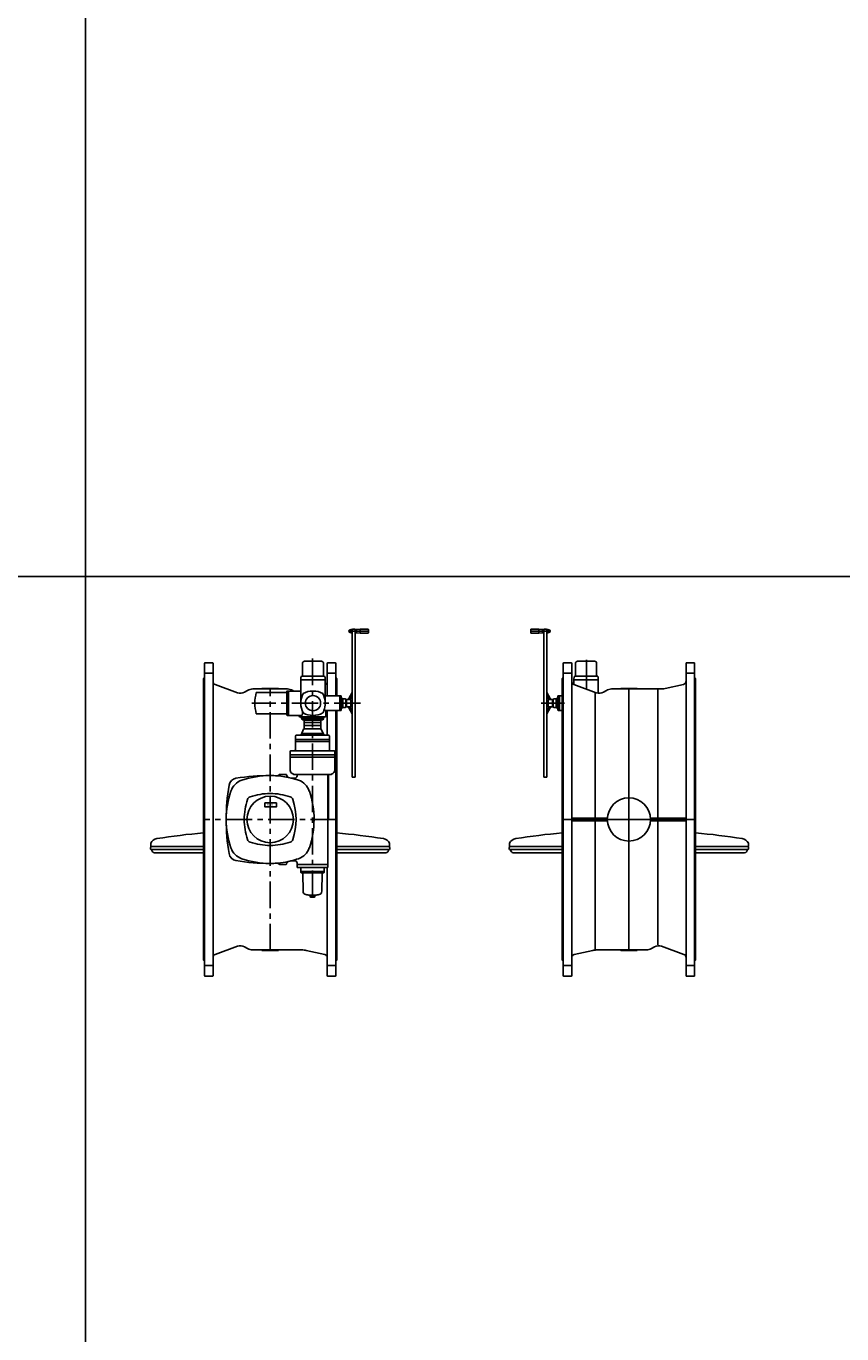
# Model space of a CAD drawing. Extents: x -61684 to 2034, y -77794 to -3771.
# Drawn here: x -38775 to -34921, y -57110 to -50936 of the extents above; entities that cross this region are included whole.
import ezdxf

# ---------------------------------------------------------------- set-up
doc = ezdxf.new("R2010")
doc.units = 0
doc.header["$LTSCALE"] = 100
doc.header["$MEASUREMENT"] = 0
doc.linetypes.add('CENTER', pattern=[2, 1.25, -0.25, 0.25, -0.25])
doc.linetypes.add('DASHDOT', pattern=[27, 13, -7, 0, -7])
for name, color, linetype in [('ARMATURE', 2, 'CONTINUOUS'), ('CENT', 3, 'CENTER'), ('CENTER', 3, 'DASHDOT'), ('VEKONY', 2, 'CONTINUOUS')]:
    doc.layers.add(name, color=color, linetype=linetype)
doc.styles.get("Standard").update_dxf_attribs({"font": 'SIMPLEX.shx', "width": 0.8, "height": 20})

# ---------------------------------------------------------------- blocks, each defined once
blk = doc.blocks.new('DN1200 PN10 2 эл')
at = {"layer": 'ARMATURE'}
for p, q in [((-36390.9, -53800.7), (-36390.9, -53784.7)), ((-36351.9, -53782.7), (-36388.9, -53782.7)), ((-36351.9, -53802.7), (-36388.9, -53802.7)), ((-36351.9, -53782.7), (-36336.3, -53784.3)), ((-36351.9, -53802.7), (-36336.3, -53801)), ((-36334.9, -53785.9), (-36334.9, -53799.4)), ((-36334.9, -53787.3), (-36334.9, -53798.1)), ((-36334.3, -53785.5), (-36329, -53785.5)), ((-36334.3, -53789.1), (-36329, -53789.1)), ((-36334.3, -53796.3), (-36329, -53796.3)), ((-36334.3, -53799.9), (-36329, -53799.9)), ((-36326.9, -53782.7), (-36328.4, -53784.2)), ((-36328.4, -53784.2), (-36328.4, -54481.2)), ((-36315.9, -53782.7), (-36326.9, -53782.7)), ((-36314.4, -53784.2), (-36315.9, -53782.7)), ((-36314.4, -53784.2), (-36314.4, -54170.4)), ((-36308.5, -53785.5), (-36313.8, -53785.5)), ((-36308.5, -53789.1), (-36313.8, -53789.1)), ((-36308.5, -53796.3), (-36313.8, -53796.3)), ((-36308.5, -53799.9), (-36313.8, -53799.9)), ((-36305.7, -53798.9), (-36308, -53798.9)), ((-36307.9, -53786.4), (-36305.7, -53786.4)), ((-36307.9, -53798.1), (-36307.9, -53787.3)), ((-36236.9, -53944.7), (-36236.9, -53991.7)), ((-36233.9, -53941.7), (-36199.9, -53941.7)), ((-36196.9, -53991.7), (-36196.9, -53944.7)), ((-36179.4, -54004.7), (-36179.4, -53944.7)), ((-36129.4, -53934.7), (-36169.4, -53934.7)), ((-36089.4, -53934.7), (-36129.4, -53934.7)), ((-36079.4, -54004.7), (-36079.4, -53944.7)), ((-35656.9, -53944.7), (-35656.9, -53991.7)), ((-35653.9, -53941.7), (-35619.9, -53941.7)), ((-35616.9, -53946.7), (-35616.9, -53944.7)), ((-35616.9, -53991.7), (-35616.9, -53946.7)), ((-36236.9, -54012.2), (-36241.9, -54017.2)), ((-36241.9, -54167.7), (-36241.9, -54017.2)), ((-36236.9, -53991.7), (-36236.9, -54012.2)), ((-36236.9, -54167.7), (-36236.9, -54012.2)), ((-36196.9, -54029.1), (-36196.9, -53991.7)), ((-36186.9, -54022.7), (-36186.9, -54017.2)), ((-36179.4, -54004.7), (-36184.4, -54004.7)), ((-36079.4, -54004.7), (-36179.4, -54004.7)), ((-36079.4, -54004.7), (-36074.4, -54004.7)), ((-36071.9, -54022.7), (-36071.9, -54017.2)), ((-35656.9, -53991.7), (-35656.9, -54030.7)), ((-35616.9, -54012.2), (-35616.9, -53991.7)), ((-35616.9, -55351.2), (-35616.9, -54012.2)), ((-35611.9, -54017.2), (-35616.9, -54012.2)), ((-35611.9, -54017.2), (-35611.9, -55346.2)), ((-36328.4, -54057.3), (-36328.4, -54062.7)), ((-36328.4, -54062.7), (-36328.4, -54068.1)), ((-36314.4, -54057.3), (-36314.4, -54068.1)), ((-36314.4, -54057.3), (-36314.4, -54068.1)), ((-36314.4, -54057.3), (-36314.4, -54068.1)), ((-36314.4, -54081.8), (-36300.9, -54108.1)), ((-36196.9, -54029.1), (-36196.9, -54097.7)), ((-36187, -54044.8), (-36186.9, -54044.8)), ((-36081.1, -54083.3), (-36187, -54044.8)), ((-36071.9, -54022.7), (-36186.9, -54022.7)), ((-36186.9, -54022.7), (-36186.9, -54044.8)), ((-36086.9, -54081.2), (-36086.9, -55297.7)), ((-36071.9, -54022.7), (-36071.9, -54075.2)), ((-36071.9, -54075.2), (-36071.9, -54085.5)), ((-36033.5, -54072.4), (-36047.4, -54080.4)), ((-36038.4, -54075.2), (-36033.5, -54072.4)), ((-36008.5, -54065.7), (-35919.9, -54065.7)), ((-35777.9, -54065.7), (-36008.5, -54065.7)), ((-35965.9, -54064.7), (-35965.9, -54064.2)), ((-35965.9, -54064.2), (-35965.9, -54064.7)), ((-35888.9, -54063.2), (-35964.9, -54063.2)), ((-35888.9, -54063.2), (-35964.9, -54063.2)), ((-35845.3, -54065.7), (-35933.9, -54065.7)), ((-35887.9, -54064.7), (-35887.9, -54064.2)), ((-35887.9, -54064.2), (-35887.9, -54064.7)), ((-35790.3, -54065.7), (-35790.3, -55273.6)), ((-35668.6, -54043.8), (-35756.2, -54063.3)), ((-35656.9, -54030.7), (-35656.9, -55332.7)), ((-36314.4, -54094.9), (-36305.2, -54112.8)), ((-36308.4, -54115.7), (-36288.4, -54115.7)), ((-36308.4, -54149.7), (-36308.4, -54115.7)), ((-36288.4, -54115.7), (-36288.4, -54122.7)), ((-36288.4, -54122.7), (-36288.4, -54142.7)), ((-36284.4, -54122.7), (-36288.4, -54122.7)), ((-36288.4, -54149.7), (-36288.4, -54142.7)), ((-36284.4, -54142.7), (-36288.4, -54142.7)), ((-36284.4, -54122.7), (-36284.4, -54114.7)), ((-36284.4, -54122.7), (-36284.4, -54142.7)), ((-36284.4, -54142.7), (-36284.4, -54150.7)), ((-36270.4, -54112.7), (-36282.4, -54112.7)), ((-36262.4, -54104.7), (-36270.4, -54112.7)), ((-36270.4, -54112.7), (-36270.4, -54152.7)), ((-36262.4, -54104.7), (-36262.4, -54099.7)), ((-36262.4, -54104.7), (-36262.4, -54165.7)), ((-36255.4, -54097.7), (-36260.4, -54097.7)), ((-36241.9, -54097.7), (-36255.4, -54097.7)), ((-36255.4, -54097.7), (-36255.4, -54167.7)), ((-36196.9, -54097.7), (-36196.9, -55334.2)), ((-36305.2, -54152.6), (-36314.4, -54170.4)), ((-36300.9, -54157.3), (-36314.4, -54183.5)), ((-36314.4, -54170.4), (-36314.4, -54183.5)), ((-36314.4, -54183.5), (-36314.4, -54481.2)), ((-36308.4, -54149.7), (-36307, -54149.7)), ((-36307, -54149.7), (-36288.5, -54149.7)), ((-36288.5, -54149.7), (-36288.4, -54149.7)), ((-36270.4, -54152.7), (-36282.4, -54152.7)), ((-36270.4, -54152.7), (-36262.4, -54160.7)), ((-36262.4, -54160.7), (-36262.4, -54165.7)), ((-36260.4, -54167.7), (-36255.4, -54167.7)), ((-36255.4, -54167.7), (-36241.9, -54167.7)), ((-36241.9, -54681.7), (-36241.9, -54167.7)), ((-36236.9, -55351.2), (-36236.9, -54167.7)), ((-36326.9, -54482.7), (-36328.4, -54481.2)), ((-36315.9, -54482.7), (-36326.9, -54482.7)), ((-36314.4, -54481.2), (-36315.9, -54482.7)), ((-36241.9, -55346.2), (-36241.9, -54681.7)), ((-36196.9, -54675.2), (-36028.7, -54675.2)), ((-36028.7, -54688.2), (-36196.9, -54688.2)), ((-35825.1, -54675.2), (-35656.9, -54675.2)), ((-35825.1, -54688.2), (-35656.9, -54688.2)), ((-36491.4, -54808.2), (-36491.4, -54792.9)), ((-36241.9, -54809.2), (-36490.3, -54809.2)), ((-35363.5, -54809.2), (-35611.9, -54809.2)), ((-35362.4, -54792.9), (-35362.4, -54808.2)), ((-36241.9, -54823.9), (-36487.7, -54823.9)), ((-36482.4, -54833.8), (-36487.3, -54825.3)), ((-36241.9, -54838.8), (-36473.7, -54838.8)), ((-35366.1, -54823.9), (-35611.9, -54823.9)), ((-35380.1, -54838.8), (-35611.9, -54838.8)), ((-35366.5, -54825.3), (-35371.4, -54833.8)), ((-36185.2, -55319.6), (-36097.6, -55300.1)), ((-36075.9, -55297.7), (-35845.3, -55297.7)), ((-35965.9, -55299.2), (-35965.9, -55298.7)), ((-35964.9, -55300.2), (-35888.9, -55300.2)), ((-35887.9, -55298.7), (-35887.9, -55299.2)), ((-35886.9, -55297.7), (-35886.7, -55297.7)), ((-35820.3, -55291), (-35806.4, -55283)), ((-35772.7, -55280), (-35666.8, -55318.6)), ((-36241.9, -55346.2), (-36236.9, -55351.2)), ((-36236.9, -55351.2), (-36236.9, -55371.7)), ((-36236.9, -55371.7), (-36236.9, -55418.7)), ((-36196.9, -55371.7), (-36196.9, -55334.2)), ((-36196.9, -55418.7), (-36196.9, -55371.7)), ((-35656.9, -55332.7), (-35656.9, -55371.7)), ((-35656.9, -55371.7), (-35656.9, -55418.7)), ((-35616.9, -55351.2), (-35611.9, -55346.2)), ((-35616.9, -55371.7), (-35616.9, -55351.2)), ((-35616.9, -55412.7), (-35616.9, -55371.7)), ((-36199.9, -55421.7), (-36233.9, -55421.7)), ((-35619.9, -55421.7), (-35653.9, -55421.7)), ((-35616.9, -55418.7), (-35616.9, -55412.7))]:
    blk.add_line(p, q, dxfattribs=at)
blk.add_circle((-35926.9, -54681.7), 102, dxfattribs=at)
for centre, radius, start, end in [((-36388.9, -53784.7), 2, 90, 180), ((-36388.9, -53800.7), 2, 180, 270), ((-36336.5, -53785.9), 1.6, 0, 84), ((-36336.5, -53799.4), 1.6, 276, 0), ((-36332, -53787.3), 2.93, 142.12112, 180), ((-36332, -53787.3), 2.93, 180, 217.87888), ((-36324.1, -53792.7), 10.8, 160.52878, 199.47122), ((-36332, -53798.1), 2.93, 142.12112, 180), ((-36332, -53798.1), 2.93, 180, 217.87888), ((-36331.3, -53787.3), 2.93, 0, 37.87888), ((-36331.3, -53787.3), 2.93, 322.12112, 0), ((-36339.2, -53792.7), 10.8, 0, 19.47122), ((-36339.2, -53792.7), 10.8, 340.52878, 0), ((-36331.3, -53798.1), 2.93, 0, 37.87888), ((-36331.3, -53798.1), 2.93, 322.12112, 0), ((-36311.5, -53787.3), 2.93, 142.12112, 180), ((-36311.5, -53787.3), 2.93, 180, 217.87888), ((-36311.5, -53787.3), 2.93, 180, 217.87888), ((-36303.6, -53792.7), 10.8, 160.52878, 199.47122), ((-36311.5, -53798.1), 2.93, 142.12112, 180), ((-36311.5, -53798.1), 2.93, 142.12112, 180), ((-36311.5, -53798.1), 2.93, 197.03207, 217.87888), ((-36310.8, -53787.3), 2.93, 0, 37.87888), ((-36310.8, -53787.3), 2.93, 322.12112, 0), ((-36318.7, -53792.7), 10.8, 340.52878, 19.47122), ((-36310.8, -53798.1), 2.93, 0, 37.87888), ((-36310.8, -53798.1), 2.93, 322.12112, 342.96793), ((-36310.8, -53798.1), 2.93, 342.96793, 0), ((-36305.7, -53792.7), 6.25, 270, 90), ((-36233.9, -53944.7), 3, 90, 180), ((-36199.9, -53944.7), 3, 0, 90), ((-36169.4, -53944.7), 10, 90, 180), ((-36089.4, -53944.7), 10, 0, 90), ((-35653.9, -53944.7), 3, 90, 180), ((-35619.9, -53944.7), 3, 0, 90), ((-36158.8, -54016.3), 28.1, 155.583, 181.79713), ((-36100, -54016.3), 28.1, 358.20287, 24.417), ((-36311.5, -54068.1), 2.93, 180, 197.03207), ((-36181.9, -54030.7), 15, 180, 250), ((-36181.9, -54030.7), 15, 180, 250), ((-36067.4, -54045.7), 40, 250, 300), ((-36008.5, -54115.7), 50, 90, 120), ((-36008.5, -54115.7), 50, 90, 120), ((-35966.9, -54064.7), 1, 270, 0), ((-35966.9, -54064.7), 1, 270, 0), ((-35964.9, -54064.2), 1, 90, 180), ((-35964.9, -54064.2), 1, 90, 180), ((-35888.9, -54064.2), 1, 0, 90), ((-35888.9, -54064.2), 1, 0, 90), ((-35886.9, -54064.7), 1, 180, 270), ((-35886.9, -54064.7), 1, 180, 270), ((-35777.9, -53965.7), 100, 270, 276.31622), ((-35777.9, -53965.7), 100, 276.31622, 282.55638), ((-35671.9, -54029.1), 15, 282.55638, 0), ((-36307, -54113.7), 2, 270, 27.18681), ((-36288.5, -54101.7), 14, 207.18681, 270), ((-36282.4, -54114.7), 2, 90, 180), ((-36307, -54151.7), 2, 332.81319, 90), ((-36288.5, -54163.7), 14, 90, 152.81319), ((-36282.4, -54150.7), 2, 180, 270), ((-36260.4, -54165.7), 2, 180, 270), ((-35926.9, -58230.7), 3500, 95.16361, 98.79445), ((-35926.9, -58230.7), 3500, 81.20555, 84.83639), ((-36482.4, -54816.7), 10, 131.40962, 217.11108), ((-36455.9, -54811.3), 40, 98.79445, 152.56076), ((-36455.9, -54811.3), 40, 142.56433, 152.56076), ((-36490.4, -54808.2), 1, 180, 277), ((-36488, -54820.9), 3, 217.11108, 274.61619), ((-35397.9, -54811.3), 40, 27.43924, 81.20555), ((-35397.9, -54811.3), 40, 27.43924, 37.43567), ((-35365.8, -54820.9), 3, 265.38381, 322.88892), ((-35371.4, -54816.7), 10, 322.88892, 48.59038), ((-35363.4, -54808.2), 1, 263, 0), ((-36486.4, -54824.8), 1, 117.60092, 180), ((-36486.4, -54824.8), 1, 180, 210), ((-36473.7, -54828.8), 10, 210, 270), ((-35380.1, -54828.8), 10, 270, 330), ((-35367.4, -54824.8), 1, 0, 62.39908), ((-35367.4, -54824.8), 1, 330, 0), ((-36075.9, -55397.7), 100, 96.31622, 102.55638), ((-36075.9, -55397.7), 100, 90, 96.31622), ((-35966.9, -55298.7), 1, 0, 90), ((-35964.9, -55299.2), 1, 180, 270), ((-35888.9, -55299.2), 1, 270, 0), ((-35886.9, -55298.7), 1, 90, 180), ((-35845.3, -55247.7), 50, 270, 300), ((-35786.4, -55317.6), 40, 70, 120), ((-36181.9, -55334.2), 15, 102.55638, 180), ((-35671.9, -55332.7), 15, 0, 70), ((-36233.9, -55418.7), 3, 180, 270), ((-36199.9, -55418.7), 3, 270, 0), ((-35653.9, -55418.7), 3, 180, 270), ((-35619.9, -55418.7), 3, 270, 0)]:
    blk.add_arc(centre, radius, start, end, dxfattribs=at)
at = {"layer": 'ARMATURE', "linetype": 'DASHDOT'}
blk.add_arc((-36260.4, -54099.7), 2, 90, 180, dxfattribs=at)
at = {"layer": 'CENT', "linetype": 'DASHDOT'}
blk.add_line((-36299.4, -53792.7), (-36390.9, -53792.7), dxfattribs=at)
at = {"layer": 'CENT'}
for p, q in [((-36351.9, -53782.7), (-36351.9, -53802.7)), ((-36340.9, -54132.7), (-36231.4, -54132.7))]:
    blk.add_line(p, q, dxfattribs=at)
at = {"layer": 'CENTER'}
for p, q in [((-36126.9, -53927.7), (-36126.9, -54066.6)), ((-36236.9, -53991.7), (-36196.9, -53991.7)), ((-35656.9, -53991.7), (-35616.9, -53991.7)), ((-35926.9, -55300.2), (-35926.9, -54063.2)), ((-36241.9, -54681.7), (-35611.9, -54681.7)), ((-35926.9, -54681.7), (-35926.9, -54681.7)), ((-35926.9, -54681.7), (-35926.9, -54681.7)), ((-36196.9, -55371.7), (-36236.9, -55371.7)), ((-35616.9, -55371.7), (-35656.9, -55371.7))]:
    blk.add_line(p, q, dxfattribs=at)
blk = doc.blocks.new('DN1200 PN10 3 эл')
at = {"layer": 'ARMATURE'}
for p, q in [((-37241.1, -53786.4), (-37243.4, -53786.4)), ((-37243.4, -53798.9), (-37241, -53798.9)), ((-37241.1, -53798.1), (-37241.1, -53787.3)), ((-37240.5, -53785.5), (-37235.2, -53785.5)), ((-37240.5, -53789.1), (-37235.2, -53789.1)), ((-37240.5, -53796.3), (-37235.2, -53796.3)), ((-37240.5, -53799.9), (-37235.2, -53799.9)), ((-37234.6, -53784.2), (-37233.1, -53782.7)), ((-37234.6, -53784.2), (-37234.6, -54170.4)), ((-37233.1, -53782.7), (-37222.1, -53782.7)), ((-37222.1, -53782.7), (-37220.6, -53784.2)), ((-37220.6, -53784.2), (-37220.6, -54481.2)), ((-37214.7, -53785.5), (-37220, -53785.5)), ((-37214.7, -53789.1), (-37220, -53789.1)), ((-37214.7, -53796.3), (-37220, -53796.3)), ((-37214.7, -53799.9), (-37220, -53799.9)), ((-37214.1, -53785.9), (-37214.1, -53799.4)), ((-37214.1, -53787.3), (-37214.1, -53798.1)), ((-37197.1, -53782.7), (-37212.7, -53784.3)), ((-37197.1, -53802.7), (-37212.7, -53801)), ((-37197.1, -53782.7), (-37160.1, -53782.7)), ((-37197.1, -53802.7), (-37160.1, -53802.7)), ((-37158.1, -53800.7), (-37158.1, -53784.7)), ((-37932.1, -53946.7), (-37932.1, -53944.7)), ((-37932.1, -53991.7), (-37932.1, -53946.7)), ((-37895.1, -53941.7), (-37929.1, -53941.7)), ((-37892.1, -53944.7), (-37892.1, -53991.7)), ((-37469.6, -54004.7), (-37469.6, -53944.7)), ((-37459.6, -53934.7), (-37419.6, -53934.7)), ((-37419.6, -53934.7), (-37379.6, -53934.7)), ((-37369.6, -54004.7), (-37369.6, -53944.7)), ((-37352.1, -53991.7), (-37352.1, -53944.7)), ((-37315.1, -53941.7), (-37349.1, -53941.7)), ((-37312.1, -53944.7), (-37312.1, -53991.7)), ((-37937.1, -54017.2), (-37932.1, -54012.2)), ((-37937.1, -54017.2), (-37937.1, -55346.2)), ((-37932.1, -54012.2), (-37932.1, -53991.7)), ((-37932.1, -55351.2), (-37932.1, -54012.2)), ((-37892.1, -53991.7), (-37892.1, -54030.7)), ((-37477.1, -54022.7), (-37477.1, -54017.2)), ((-37469.6, -54004.7), (-37474.6, -54004.7)), ((-37469.6, -54004.7), (-37369.6, -54004.7)), ((-37369.6, -54004.7), (-37364.6, -54004.7)), ((-37362.1, -54022.7), (-37362.1, -54017.2)), ((-37352.1, -54029.1), (-37352.1, -53991.7)), ((-37312.1, -53991.7), (-37312.1, -54012.2)), ((-37312.1, -54097.7), (-37312.1, -54012.2)), ((-37312.1, -54012.2), (-37307.1, -54017.2)), ((-37307.1, -54097.7), (-37307.1, -54017.2)), ((-37892.1, -54030.7), (-37892.1, -55332.7)), ((-37882.3, -54044.8), (-37776.3, -54083.3)), ((-37742.6, -54080.4), (-37728.7, -54072.4)), ((-37703.7, -54065.7), (-37615.1, -54065.7)), ((-37545.6, -54082.2), (-37687.6, -54082.2)), ((-37661.1, -54064.7), (-37661.1, -54064.2)), ((-37660.1, -54063.2), (-37584.1, -54063.2)), ((-37540.5, -54065.7), (-37629.1, -54065.7)), ((-37583.1, -54064.7), (-37583.1, -54064.2)), ((-37543.6, -54080.2), (-37543.6, -54076.7)), ((-37543.6, -54080.2), (-37543.6, -54185.2)), ((-37535.6, -54075.2), (-37542.1, -54075.2)), ((-37477.1, -54075.2), (-37535.6, -54075.2)), ((-37535.6, -54075.2), (-37535.6, -54190.2)), ((-37510.7, -54075.2), (-37515.5, -54072.4)), ((-37477.1, -54022.7), (-37362.1, -54022.7)), ((-37477.1, -54022.7), (-37477.1, -54075.2)), ((-37477.1, -54075.2), (-37477.1, -54132.7)), ((-37362.1, -54022.7), (-37362.1, -54067.7)), ((-37362, -54044.8), (-37362.1, -54044.8)), ((-37362.1, -54067.7), (-37362.1, -54097.7)), ((-37352.1, -54029.1), (-37352.1, -54097.7)), ((-37234.6, -54081.8), (-37248.1, -54108.1)), ((-37234.6, -54057.3), (-37234.6, -54068.1)), ((-37234.6, -54057.3), (-37234.6, -54068.1)), ((-37234.6, -54057.3), (-37234.6, -54068.1)), ((-37220.6, -54057.3), (-37220.6, -54062.7)), ((-37220.6, -54062.7), (-37220.6, -54068.1)), ((-37362.1, -54097.7), (-37362.1, -54132.7)), ((-37362.1, -54097.7), (-37357.6, -54097.7)), ((-37357.6, -54097.7), (-37293.6, -54097.7)), ((-37293.6, -54097.7), (-37293.6, -54167.7)), ((-37293.6, -54097.7), (-37288.6, -54097.7)), ((-37286.6, -54104.7), (-37286.6, -54099.7)), ((-37286.6, -54104.7), (-37286.6, -54165.7)), ((-37286.6, -54104.7), (-37278.6, -54112.7)), ((-37278.6, -54112.7), (-37278.6, -54152.7)), ((-37278.6, -54112.7), (-37266.6, -54112.7)), ((-37264.6, -54122.7), (-37264.6, -54114.7)), ((-37264.6, -54122.7), (-37260.6, -54122.7)), ((-37264.6, -54122.7), (-37264.6, -54142.7)), ((-37264.6, -54142.7), (-37260.6, -54142.7)), ((-37264.6, -54142.7), (-37264.6, -54150.7)), ((-37240.6, -54115.7), (-37260.6, -54115.7)), ((-37260.6, -54115.7), (-37260.6, -54122.7)), ((-37260.6, -54122.7), (-37260.6, -54142.7)), ((-37260.6, -54149.7), (-37260.6, -54142.7)), ((-37234.6, -54094.9), (-37243.8, -54112.8)), ((-37240.6, -54149.7), (-37240.6, -54115.7)), ((-37687.6, -54183.2), (-37545.6, -54183.2)), ((-37543.6, -54185.2), (-37543.6, -54188.7)), ((-37535.6, -54190.2), (-37542.1, -54190.2)), ((-37472.3, -54190.2), (-37535.6, -54190.2)), ((-37484.6, -54194.7), (-37484.6, -54190.2)), ((-37476.8, -54197.7), (-37481.6, -54197.7)), ((-37366.5, -54197.7), (-37476.8, -54197.7)), ((-37471.6, -54209.7), (-37475, -54198.7)), ((-37370.3, -54205.2), (-37473, -54205.2)), ((-37469.3, -54171.6), (-37469.3, -54185)), ((-37412.1, -54205.2), (-37411.6, -54205.2)), ((-37368.2, -54198.7), (-37371.7, -54209.7)), ((-37293.6, -54167.7), (-37368.4, -54167.7)), ((-37362.6, -54197.7), (-37366.5, -54197.7)), ((-37359.6, -54185.7), (-37359.6, -54167.7)), ((-37359.6, -54194.7), (-37359.6, -54185.7)), ((-37352.1, -54167.7), (-37352.1, -54284.2)), ((-37312.1, -55351.2), (-37312.1, -54167.7)), ((-37307.1, -54681.7), (-37307.1, -54167.7)), ((-37288.6, -54167.7), (-37293.6, -54167.7)), ((-37278.6, -54152.7), (-37286.6, -54160.7)), ((-37286.6, -54160.7), (-37286.6, -54165.7)), ((-37278.6, -54152.7), (-37266.6, -54152.7)), ((-37242, -54149.7), (-37260.6, -54149.7)), ((-37260.6, -54149.7), (-37260.6, -54149.7)), ((-37248.1, -54157.3), (-37234.6, -54183.5)), ((-37243.8, -54152.6), (-37234.6, -54170.4)), ((-37240.6, -54149.7), (-37242, -54149.7)), ((-37234.6, -54170.4), (-37234.6, -54183.5)), ((-37234.6, -54183.5), (-37234.6, -54481.2)), ((-37475.9, -54282.4), (-37463.9, -54255.9)), ((-37464.1, -54210.7), (-37469.8, -54210.7)), ((-37457.1, -54212.7), (-37462.1, -54212.7)), ((-37462.1, -54225.7), (-37462.1, -54212.7)), ((-37382.1, -54223.7), (-37462.1, -54223.7)), ((-37462.1, -54225.3), (-37462.1, -54238.7)), ((-37462.1, -54225.3), (-37462.1, -54238.7)), ((-37462.1, -54251.7), (-37462.1, -54238.7)), ((-37462.1, -54238.7), (-37382.1, -54238.7)), ((-37422.1, -54254), (-37460, -54254)), ((-37457.1, -54212.7), (-37385.3, -54212.7)), ((-37384.3, -54254), (-37422.1, -54254)), ((-37382.1, -54212.7), (-37385.3, -54212.7)), ((-37382.1, -54212.7), (-37382.1, -54225.7)), ((-37382.1, -54238.7), (-37382.1, -54225.3)), ((-37382.1, -54238.7), (-37382.1, -54251.7)), ((-37380.4, -54255.9), (-37368.4, -54282.4)), ((-37373.4, -54210.7), (-37380.1, -54210.7)), ((-37371.7, -54209.7), (-37371.7, -54209.7)), ((-37502.1, -54304.2), (-37502.1, -54287.2)), ((-37502.1, -54314.2), (-37502.1, -54304.2)), ((-37502.1, -54304.2), (-37495.1, -54304.2)), ((-37502.1, -54314.2), (-37495.1, -54314.2)), ((-37502.1, -54314.2), (-37502.1, -54352.4)), ((-37480.1, -54284.2), (-37499.1, -54284.2)), ((-37422.1, -54304.2), (-37495.6, -54304.2)), ((-37495.1, -54314.2), (-37422.1, -54314.2)), ((-37422.1, -54284.2), (-37480.1, -54284.2)), ((-37472.6, -54275.3), (-37422.1, -54275.3)), ((-37422.1, -54275.3), (-37371.6, -54275.3)), ((-37364.1, -54284.2), (-37422.1, -54284.2)), ((-37348.6, -54304.2), (-37422.1, -54304.2)), ((-37422.1, -54314.2), (-37349.1, -54314.2)), ((-37345.1, -54284.2), (-37364.1, -54284.2)), ((-37349.1, -54304.2), (-37342.1, -54304.2)), ((-37349.1, -54314.2), (-37342.1, -54314.2)), ((-37342.1, -54287.2), (-37342.1, -54304.2)), ((-37342.1, -54304.2), (-37342.1, -54314.2)), ((-37342.1, -54352.4), (-37342.1, -54314.2)), ((-37527.1, -54376.2), (-37527.1, -54360.2)), ((-37527.1, -54376.2), (-37527.1, -54388.2)), ((-37422.1, -54376.2), (-37527.1, -54376.2)), ((-37527.1, -54388.2), (-37527.1, -54450.7)), ((-37527.1, -54388.2), (-37422.1, -54388.2)), ((-37506.9, -54357.2), (-37524.1, -54357.2)), ((-37506.9, -54357.2), (-37422.1, -54357.2)), ((-37503, -54354.5), (-37504.7, -54356.3)), ((-37422.1, -54357.2), (-37337.4, -54357.2)), ((-37317.1, -54376.2), (-37422.1, -54376.2)), ((-37422.1, -54388.2), (-37317.1, -54388.2)), ((-37339.5, -54356.3), (-37341.2, -54354.5)), ((-37320.1, -54357.2), (-37337.4, -54357.2)), ((-37317.1, -54360.2), (-37317.1, -54376.2)), ((-37317.1, -54388.2), (-37317.1, -54376.2)), ((-37317.1, -54450.7), (-37317.1, -54388.2)), ((-37578.1, -54469.7), (-37567.1, -54469.7)), ((-37557.1, -54469.7), (-37567.1, -54469.7)), ((-37567.1, -54469.7), (-37566.9, -54469.7)), ((-37557.3, -54469.7), (-37557.1, -54469.7)), ((-37557.1, -54469.7), (-37546.2, -54469.7)), ((-37544.2, -54471.1), (-37542.9, -54476.2)), ((-37523.9, -54486), (-37507, -54486)), ((-37523.6, -54459.2), (-37518.1, -54464.7)), ((-37511.5, -54469), (-37511.5, -54469)), ((-37511.5, -54469.2), (-37511.5, -54469)), ((-37511.5, -54469.2), (-37505.6, -54469.2)), ((-37505.6, -54469.2), (-37422.1, -54469.2)), ((-37494.6, -54469.2), (-37494.6, -54476.3)), ((-37422.1, -54469.2), (-37494.6, -54469.2)), ((-37422.1, -54469.2), (-37338.6, -54469.2)), ((-37349.6, -54894.2), (-37349.6, -54469.2)), ((-37347.1, -54469.2), (-37347.1, -54681.7)), ((-37338.6, -54469.2), (-37332.7, -54469.2)), ((-37332.7, -54469), (-37332.7, -54469.2)), ((-37332.7, -54469.2), (-37332.7, -54469.2)), ((-37332.7, -54469.2), (-37332.7, -54469.2)), ((-37326.1, -54464.7), (-37320.6, -54459.2)), ((-37234.6, -54481.2), (-37233.1, -54482.7)), ((-37233.1, -54482.7), (-37222.1, -54482.7)), ((-37222.1, -54482.7), (-37220.6, -54481.2)), ((-37307.1, -55346.2), (-37307.1, -54681.7)), ((-38186.6, -54792.9), (-38186.6, -54808.2)), ((-38185.5, -54809.2), (-37937.1, -54809.2)), ((-37307.1, -54809.2), (-37058.7, -54809.2)), ((-37057.6, -54808.2), (-37057.6, -54792.9)), ((-38183, -54823.9), (-37937.1, -54823.9)), ((-38182.5, -54825.3), (-38177.6, -54833.8)), ((-38168.9, -54838.8), (-37937.1, -54838.8)), ((-37507, -54877.3), (-37523.9, -54877.3)), ((-37307.1, -54823.9), (-37061.3, -54823.9)), ((-37307.1, -54838.8), (-37075.3, -54838.8)), ((-37066.7, -54833.8), (-37061.8, -54825.3)), ((-37566.9, -54893.7), (-37578.1, -54893.7)), ((-37567.1, -54893.7), (-37557.1, -54893.7)), ((-37546.2, -54893.7), (-37557.3, -54893.7)), ((-37542.9, -54887.1), (-37544.2, -54892.2)), ((-37494.6, -54887), (-37494.6, -54894.2)), ((-37494.6, -54906.7), (-37494.6, -54894.2)), ((-37494.6, -54906.7), (-37494.6, -54894.2)), ((-37494.6, -54894.2), (-37349.6, -54894.2)), ((-37492.7, -54908.7), (-37482.1, -54908.7)), ((-37482.1, -54908.7), (-37362.1, -54908.7)), ((-37477.1, -54927.2), (-37477.1, -54913.7)), ((-37477.1, -54931.6), (-37477.1, -54927.2)), ((-37470.9, -54927.2), (-37477.1, -54927.2)), ((-37477.1, -54927.2), (-37367.1, -54927.2)), ((-37470.9, -54933.2), (-37475.5, -54933.2)), ((-37373.4, -54933.2), (-37470.9, -54933.2)), ((-37466.4, -55020.8), (-37467.9, -54936.1)), ((-37376.4, -54936.1), (-37377.9, -55020.8)), ((-37368.7, -54933.2), (-37373.4, -54933.2)), ((-37367.1, -54913.7), (-37367.1, -54927.2)), ((-37367.1, -54927.2), (-37367.1, -54931.6)), ((-37351.6, -54908.7), (-37362.1, -54908.7)), ((-37352.1, -54908.7), (-37352.1, -55334.2)), ((-37349.6, -54894.2), (-37349.6, -54906.7)), ((-37433.1, -55047.3), (-37433.1, -55040.3)), ((-37431.6, -55048.2), (-37433.1, -55047.3)), ((-37412.6, -55048.2), (-37431.6, -55048.2)), ((-37427.6, -55047.3), (-37427.6, -55040.6)), ((-37416.6, -55047.3), (-37416.6, -55040.6)), ((-37411.2, -55047.3), (-37412.6, -55048.2)), ((-37411.2, -55040.3), (-37411.2, -55047.3)), ((-37776.3, -55280), (-37882.3, -55318.6)), ((-37728.7, -55291), (-37742.6, -55283)), ((-37473.1, -55297.7), (-37703.7, -55297.7)), ((-37662.1, -55297.7), (-37662.4, -55297.7)), ((-37661.1, -55298.7), (-37661.1, -55299.2)), ((-37584.1, -55300.2), (-37660.1, -55300.2)), ((-37583.1, -55299.2), (-37583.1, -55298.7)), ((-37363.9, -55319.6), (-37451.4, -55300.1)), ((-37932.1, -55351.2), (-37937.1, -55346.2)), ((-37932.1, -55371.7), (-37932.1, -55351.2)), ((-37932.1, -55412.7), (-37932.1, -55371.7)), ((-37892.1, -55332.7), (-37892.1, -55371.7)), ((-37892.1, -55371.7), (-37892.1, -55418.7)), ((-37352.1, -55371.7), (-37352.1, -55334.2)), ((-37352.1, -55418.7), (-37352.1, -55371.7)), ((-37307.1, -55346.2), (-37312.1, -55351.2)), ((-37312.1, -55351.2), (-37312.1, -55371.7)), ((-37312.1, -55371.7), (-37312.1, -55418.7)), ((-37932.1, -55418.7), (-37932.1, -55412.7)), ((-37929.1, -55421.7), (-37895.1, -55421.7)), ((-37349.1, -55421.7), (-37315.1, -55421.7))]:
    blk.add_line(p, q, dxfattribs=at)
blk.add_lwpolyline([(-37646.8, -54603.9), (-37592.2, -54603.9), (-37592.2, -54622.2), (-37646.8, -54622.2)], close=True, dxfattribs=at)
for centre, radius in [((-37419.6, -54132.7), 36), ((-37622.1, -54681.7), 110)]:
    blk.add_circle(centre, radius, dxfattribs=at)
for centre, radius, start, end in [((-37243.4, -53792.7), 6.25, 90, 270), ((-37238.2, -53787.3), 2.93, 142.12112, 180), ((-37238.2, -53787.3), 2.93, 180, 217.87888), ((-37230.3, -53792.7), 10.8, 160.52878, 199.47122), ((-37238.2, -53798.1), 2.93, 142.12112, 180), ((-37238.2, -53798.1), 2.93, 180, 197.03207), ((-37238.2, -53798.1), 2.93, 197.03207, 217.87888), ((-37237.6, -53787.3), 2.93, 0, 37.87888), ((-37237.6, -53787.3), 2.93, 322.12112, 0), ((-37237.6, -53787.3), 2.93, 322.12112, 0), ((-37245.4, -53792.7), 10.8, 340.52878, 19.47122), ((-37237.6, -53798.1), 2.93, 0, 37.87888), ((-37237.6, -53798.1), 2.93, 0, 37.87888), ((-37237.6, -53798.1), 2.93, 322.12112, 342.96793), ((-37217.7, -53787.3), 2.93, 142.12112, 180), ((-37217.7, -53787.3), 2.93, 180, 217.87888), ((-37209.8, -53792.7), 10.8, 160.52878, 180), ((-37209.8, -53792.7), 10.8, 180, 199.47122), ((-37217.7, -53798.1), 2.93, 142.12112, 180), ((-37217.7, -53798.1), 2.93, 180, 217.87888), ((-37217.1, -53787.3), 2.93, 0, 37.87888), ((-37217.1, -53787.3), 2.93, 322.12112, 0), ((-37224.9, -53792.7), 10.8, 340.52878, 19.47122), ((-37217.1, -53798.1), 2.93, 0, 37.87888), ((-37217.1, -53798.1), 2.93, 322.12112, 0), ((-37212.5, -53785.9), 1.6, 96, 180), ((-37212.5, -53799.4), 1.6, 180, 264), ((-37160.1, -53784.7), 2, 0, 90), ((-37160.1, -53800.7), 2, 270, 0), ((-37929.1, -53944.7), 3, 90, 180), ((-37895.1, -53944.7), 3, 0, 90), ((-37459.6, -53944.7), 10, 90, 180), ((-37379.6, -53944.7), 10, 0, 90), ((-37349.1, -53944.7), 3, 90, 180), ((-37315.1, -53944.7), 3, 0, 90), ((-37449, -54016.3), 28.1, 155.583, 181.79713), ((-37390.2, -54016.3), 28.1, 358.20287, 24.417), ((-37877.1, -54030.7), 15, 180, 250), ((-37762.6, -54045.7), 40, 250, 300), ((-37703.7, -54115.7), 50, 90, 120), ((-37494.1, -54132.7), 200, 165.3745, 180), ((-37662.1, -54064.7), 1, 270, 0), ((-37660.1, -54064.2), 1, 90, 180), ((-37584.1, -54064.2), 1, 0, 90), ((-37582.1, -54064.7), 1, 180, 270), ((-37545.6, -54080.2), 2, 270, 0), ((-37542.1, -54076.7), 1.5, 90, 180), ((-37540.5, -54115.7), 50, 60, 90), ((-37419.6, -54175.2), 100, 90, 117.51114), ((-37419.6, -54175.2), 100, 90, 117.51114), ((-37419.6, -54175.2), 100, 90, 117.51114), ((-37419.6, -54175.2), 100, 90, 117.51114), ((-37419.6, -54175.2), 100, 90, 117.51114), ((-37419.6, -54175.2), 100, 90, 117.51114), ((-37419.6, -54175.2), 100, 90, 117.51114), ((-37419.6, -54175.2), 100, 62.48886, 90), ((-37367.1, -54030.7), 15, 290, 0), ((-37237.6, -54068.1), 2.93, 342.96793, 0), ((-37494.1, -54132.7), 200, 180, 194.6255), ((-37377.1, -54132.7), 100, 152.48886, 180), ((-37377.1, -54132.7), 100, 180, 207.51114), ((-37377.1, -54132.7), 100, 180, 207.51114), ((-37377.1, -54132.7), 100, 180, 207.51114), ((-37377.1, -54132.7), 100, 180, 207.51114), ((-37377.1, -54132.7), 100, 180, 207.51114), ((-37377.1, -54132.7), 100, 180, 207.51114), ((-37377.1, -54132.7), 100, 180, 207.51114), ((-37377.1, -54132.7), 100, 180, 207.51114), ((-37377.1, -54132.7), 100, 180, 207.51114), ((-37377.1, -54132.7), 100, 180, 207.51114), ((-37377.1, -54132.7), 100, 180, 207.51114), ((-37377.1, -54132.7), 100, 180, 207.51114), ((-37462.1, -54132.7), 100, 0, 27.51114), ((-37462.1, -54132.7), 100, 339.51268, 0), ((-37266.6, -54114.7), 2, 0, 90), ((-37260.6, -54101.7), 14, 270, 332.81319), ((-37242, -54113.7), 2, 152.81319, 270), ((-37545.6, -54185.2), 2, 0, 90), ((-37542.1, -54188.7), 1.5, 180, 270), ((-37481.6, -54194.7), 3, 180, 270), ((-37476.8, -54199.7), 2, 30, 90), ((-37475.3, -54185), 6, 300, 0), ((-37419.6, -54090.2), 100, 242.48886, 270), ((-37419.6, -54090.2), 100, 270, 297.51114), ((-37462.1, -54132.7), 100, 332.48886, 339.51268), ((-37366.5, -54199.7), 2, 90, 150), ((-37362.6, -54194.7), 3, 270, 0), ((-37288.6, -54165.7), 2, 270, 0), ((-37266.6, -54150.7), 2, 270, 0), ((-37260.6, -54163.7), 14, 27.18681, 90), ((-37242, -54151.7), 2, 90, 207.18681), ((-37469.8, -54208.7), 2, 210, 270), ((-37464.1, -54212.7), 2, 0, 90), ((-37468.1, -54251.7), 6, 315, 0), ((-37380.1, -54212.7), 2, 90, 180), ((-37376.1, -54251.7), 6, 180, 225), ((-37373.4, -54208.7), 2, 270, 330), ((-37499.1, -54287.2), 3, 90, 180), ((-37480.1, -54278.2), 6, 270, 315), ((-37364.1, -54278.2), 6, 225, 270), ((-37345.1, -54287.2), 3, 0, 90), ((-37524.1, -54360.2), 3, 90, 180), ((-37506.9, -54354.2), 3, 270, 315), ((-37505.1, -54352.4), 3, 315, 0), ((-37339.1, -54352.4), 3, 180, 225), ((-37337.4, -54354.2), 3, 225, 270), ((-37320.1, -54360.2), 3, 0, 90), ((-37515.1, -54450.7), 12, 180, 225), ((-37329.1, -54450.7), 12, 315, 0), ((-37777, -54526.7), 40, 99.28658, 170.71342), ((-37729.3, -54574.5), 82.5, 108.94311, 161.05689), ((-37622.1, -55474.2), 1000, 90, 99.28658), ((-37622.1, -54886.7), 412.5, 89.70833, 108.94311), ((-37622.1, -54886.7), 412.5, 71.05689, 90), ((-37622.1, -54886.7), 412.5, 85.42079, 89.70833), ((-37588.4, -54465.5), 10, 265.42079, 329.16202), ((-37578.1, -54471.7), 2, 149.16202, 165), ((-37578.1, -54471.7), 2, 90, 149.16202), ((-37546.2, -54471.7), 2, 15, 90), ((-37546.2, -54471.7), 2, 15, 90), ((-37533.2, -54473.6), 10, 195, 257.85138), ((-37622.1, -54886.7), 412.5, 71.05689, 76.22412), ((-37509.7, -54456.2), 12, 225, 256.4696), ((-37512.7, -54469), 1.23, 359.99986, 76.4696), ((-37504.6, -54476.3), 10, 256.22412, 0), ((-37504.6, -54476.3), 10, 256.22412, 0), ((-37515, -54574.5), 82.5, 18.94311, 71.05689), ((-37515, -54574.5), 82.5, 18.94311, 71.05689), ((-37515, -54574.5), 82.5, 18.94311, 71.05689), ((-37515, -54574.5), 82.5, 18.94311, 71.05689), ((-37515, -54574.5), 82.5, 18.94311, 71.05689), ((-37331.6, -54469), 1.14, 103.12922, 190.27594), ((-37334.6, -54456.2), 12, 283.12922, 315), ((-36829.6, -54681.7), 1000, 170.71342, 180), ((-37417.1, -54681.7), 412.5, 161.05689, 180), ((-37710.4, -54593.4), 20, 108.36821, 161.63179), ((-37622.1, -54859.2), 300, 90, 108.36821), ((-37622.1, -54859.2), 300, 71.63179, 90), ((-37533.9, -54593.4), 20, 18.36821, 71.63179), ((-37827.1, -54681.7), 412.5, 359.70833, 18.94311), ((-37444.6, -54681.7), 300, 161.63179, 180), ((-37799.6, -54681.7), 300, 341.63179, 18.36821), ((-37417.1, -54681.7), 412.5, 180, 198.94311), ((-36829.6, -54681.7), 1000, 180, 189.28658), ((-37444.6, -54681.7), 300, 180, 198.36821), ((-37827.1, -54681.7), 412.5, 341.05689, 0), ((-37622.1, -58230.7), 3500, 95.16361, 98.79445), ((-37622.1, -58230.7), 3500, 81.20555, 84.83639), ((-38177.6, -54816.7), 10, 131.40962, 217.11108), ((-38151.1, -54811.3), 40, 98.79445, 152.56076), ((-38151.1, -54811.3), 40, 142.56433, 152.56076), ((-38185.6, -54808.2), 1, 180, 277), ((-38183.2, -54820.9), 3, 217.11108, 274.61619), ((-37729.3, -54788.8), 82.5, 198.94311, 251.05689), ((-37710.4, -54769.9), 20, 198.36821, 251.63179), ((-37622.1, -54504.2), 300, 251.63179, 270), ((-37622.1, -54504.2), 300, 270, 288.36821), ((-37533.9, -54769.9), 20, 288.36821, 341.63179), ((-37515, -54788.8), 82.5, 288.94311, 341.05689), ((-37093.1, -54811.3), 40, 27.43924, 81.20555), ((-37093.1, -54811.3), 40, 27.43924, 37.43567), ((-37061, -54820.9), 3, 265.38381, 322.88892), ((-37066.6, -54816.7), 10, 322.88892, 48.59038), ((-37058.6, -54808.2), 1, 263, 0), ((-38181.6, -54824.8), 1, 117.60092, 180), ((-38181.6, -54824.8), 1, 180, 210), ((-38168.9, -54828.8), 10, 210, 270), ((-37777, -54836.6), 40, 189.28658, 260.71342), ((-37622.1, -53889.2), 1000, 260.71342, 270), ((-37622.1, -54476.7), 412.5, 251.05689, 270.29167), ((-37622.1, -54476.7), 412.5, 269.70833, 283.77588), ((-37533.2, -54889.7), 10, 102.14862, 165), ((-37622.1, -54476.7), 412.5, 282.14862, 283.77588), ((-37622.1, -54476.7), 412.5, 283.77588, 288.94311), ((-37504.6, -54887), 10, 0, 103.77588), ((-37075.3, -54828.8), 10, 270, 330), ((-37062.6, -54824.8), 1, 0, 62.39908), ((-37062.6, -54824.8), 1, 330, 0), ((-37622.1, -54476.7), 412.5, 270.29167, 274.57921), ((-37588.4, -54897.8), 10, 30.83798, 94.57921), ((-37578.1, -54891.7), 2, 210.83798, 270), ((-37546.2, -54891.7), 2, 270, 345), ((-37546.2, -54891.7), 2, 270, 345), ((-37492.6, -54906.7), 2, 180, 268.50789), ((-37482.1, -54913.7), 5, 0, 90), ((-37475.5, -54931.6), 1.6, 180, 270), ((-37470.9, -54936.2), 3, 1, 90), ((-37373.4, -54936.2), 3, 90, 179), ((-37368.7, -54931.6), 1.6, 270, 0), ((-37362.1, -54913.7), 5, 90, 180), ((-37351.6, -54906.7), 2, 271.49211, 0), ((-37450.4, -55020.5), 16, 181, 259.42452), ((-37422.1, -54869.2), 170, 259.42452, 265.79934), ((-37422.1, -54869.2), 170, 265.79934, 267.63376), ((-37434.7, -55040.3), 1.6, 0, 85.79934), ((-37430.4, -55043.3), 4.86, 235.61575, 304.38425), ((-37422.1, -54869.2), 170, 267.63376, 270), ((-37429.2, -55040.6), 1.6, 0, 87.63376), ((-37422.1, -55030), 18.2, 252.41205, 287.58795), ((-37422.1, -54869.2), 170, 270, 272.36624), ((-37415, -55040.6), 1.6, 92.36624, 180), ((-37413.9, -55043.3), 4.86, 235.61575, 304.38425), ((-37422.1, -54869.2), 170, 272.36624, 274.20066), ((-37409.6, -55040.3), 1.6, 94.20066, 180), ((-37422.1, -54869.2), 170, 274.20066, 280.57548), ((-37393.9, -55020.5), 16, 280.57548, 359), ((-37762.6, -55317.6), 40, 60, 110), ((-37703.7, -55247.7), 50, 240, 270), ((-37662.1, -55298.7), 1, 0, 90), ((-37660.1, -55299.2), 1, 180, 270), ((-37584.1, -55299.2), 1, 270, 0), ((-37582.1, -55298.7), 1, 90, 180), ((-37473.1, -55397.7), 100, 83.68378, 90), ((-37473.1, -55397.7), 100, 77.44362, 83.68378), ((-37877.1, -55332.7), 15, 110, 180), ((-37367.1, -55334.2), 15, 0, 77.44362), ((-37929.1, -55418.7), 3, 180, 270), ((-37895.1, -55418.7), 3, 270, 0), ((-37349.1, -55418.7), 3, 180, 270), ((-37315.1, -55418.7), 3, 270, 0)]:
    blk.add_arc(centre, radius, start, end, dxfattribs=at)
at = {"layer": 'ARMATURE', "linetype": 'DASHDOT'}
blk.add_arc((-37288.6, -54099.7), 2, 0, 90, dxfattribs=at)
at = {"layer": 'CENT', "linetype": 'DASHDOT'}
blk.add_line((-37249.6, -53792.7), (-37158.1, -53792.7), dxfattribs=at)
at = {"layer": 'CENT'}
for p, q in [((-37197.1, -53782.7), (-37197.1, -53802.7)), ((-37422.1, -53922.4), (-37422.1, -55055.3)), ((-37622.1, -55300.2), (-37622.1, -54063.2)), ((-37195.3, -54132.7), (-37709.3, -54132.7)), ((-37307.1, -54681.7), (-37937.1, -54681.7))]:
    blk.add_line(p, q, dxfattribs=at)
at = {"layer": 'CENTER'}
for p, q in [((-37892.1, -53991.7), (-37932.1, -53991.7)), ((-37312.1, -53991.7), (-37352.1, -53991.7)), ((-37622.1, -54681.7), (-37622.1, -54681.7)), ((-37622.1, -54681.7), (-37622.1, -54681.7)), ((-37932.1, -55371.7), (-37892.1, -55371.7)), ((-37352.1, -55371.7), (-37312.1, -55371.7))]:
    blk.add_line(p, q, dxfattribs=at)
at = {"layer": 'ARMATURE', "width": 0.8}
blk.add_text('кнк', height=15, dxfattribs=at).set_placement((-37636.3, -54617))

msp = doc.modelspace()

# ---------------------------------------------------------------- linework, layer by layer
at = {"layer": 'VEKONY'}
for p, q in [((-38494, -15651.1), (-38494, -62801)), ((-48321.2, -53535.1), (-15325, -53535.1))]:
    msp.add_line(p, q, dxfattribs=at)

# ---------------------------------------------------------------- block references
for name in ['DN1200 PN10 3 эл', 'DN1200 PN10 2 эл']:
    msp.add_blockref(name, (0, 0), dxfattribs=at)

doc.saveas('drawing.dxf')
